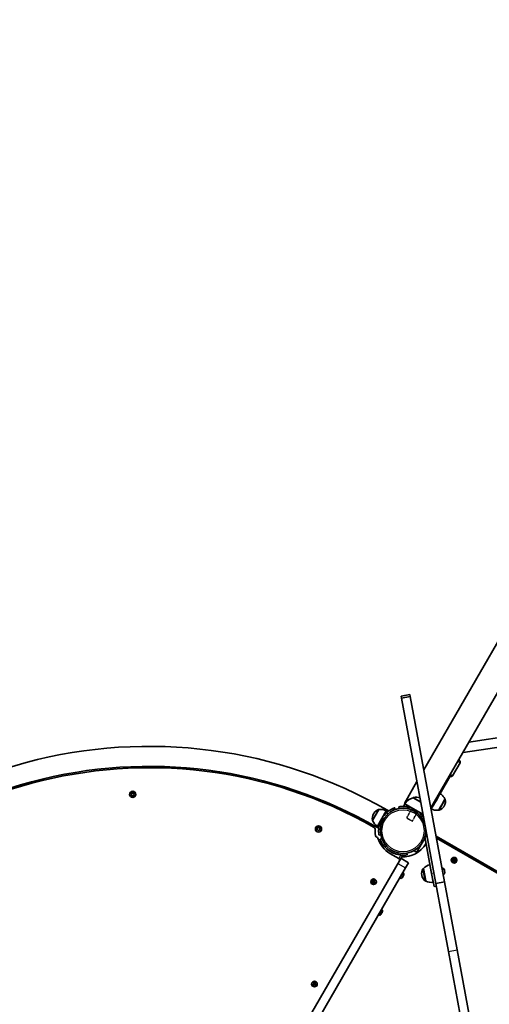
# Model space of a CAD drawing. Units: millimetres. Extents: x -4941 to 5238, y -4039 to 4249.
# Drawn here: x -794 to -4, y -1523 to 136 of the extents above; entities that cross this region are included whole.
import ezdxf

# ---------------------------------------------------------------- set-up
doc = ezdxf.new("R2010")
doc.units = ezdxf.units.MM
doc.linetypes.add('DOUBLE_DASH_CHAIN', pattern=[1.2403, 0.6614, -0.0827, 0.1654, -0.0827, 0.1654, -0.0827])
for name, color, linetype, lineweight in [('Odniesienie (ISO)', 7, 'DOUBLE_DASH_CHAIN', 25), ('Widoczne (ISO)', 7, 'Continuous', 35), ('Widoczne wąskie (ISO)', 7, 'Continuous', 25)]:
    doc.layers.add(name, color=color, linetype=linetype, lineweight=lineweight)

msp = doc.modelspace()

# ---------------------------------------------------------------- linework, layer by layer
at = {"layer": 'Odniesienie (ISO)', "ltscale": 4.872356}
for p, q in [((-143, -1208.5), (-135.3, -1195.2)), ((-133.6, -1214), (-125.9, -1200.7))]:
    msp.add_line(p, q, dxfattribs=at)
at = {"layer": 'Odniesienie (ISO)', "ltscale": 6.902233}
for p, q in [((-143, -1208.5), (-133.6, -1214)), ((-125.9, -1200.7), (-135.3, -1195.2))]:
    msp.add_line(p, q, dxfattribs=at)
at = {"layer": 'Odniesienie (ISO)', "ltscale": 0.224353}
for p, q in [((-142.8, -1209.2), (-143, -1208.5)), ((-134.2, -1214.1), (-133.6, -1214))]:
    msp.add_line(p, q, dxfattribs=at)
at = {"layer": 'Odniesienie (ISO)', "ltscale": 4.936121}
msp.add_line((-134.2, -1214.1), (-142.8, -1209.2), dxfattribs=at)
at = {"layer": 'Odniesienie (ISO)', "ltscale": 7.598789}
for p, q in [((-125.1, -1200.4), (-135.5, -1194.4)), ((-125.1, -1200.5), (-135.5, -1194.5))]:
    msp.add_line(p, q, dxfattribs=at)
at = {"layer": 'Odniesienie (ISO)', "ltscale": 0.031642}
for p, q in [((-135.5, -1194.5), (-135.5, -1194.4)), ((-125.1, -1200.5), (-125.1, -1200.4))]:
    msp.add_line(p, q, dxfattribs=at)
at = {"layer": 'Odniesienie (ISO)', "ltscale": 0.246798}
for p, q in [((-135.3, -1195.2), (-135.5, -1194.5)), ((-125.9, -1200.7), (-125.1, -1200.5))]:
    msp.add_line(p, q, dxfattribs=at)
at = {"layer": 'Widoczne (ISO)'}
for p, q in [((614.9, 135.6), (-114.4, -1127.5)), ((651.6, 114.4), (-102.5, -1191.7)), ((-152.7, -1003.7), (-137.9, -1000.9)), ((-152, -1007.1), (-152.7, -1003.7)), ((-152, -1007.1), (-137.3, -1004.4)), ((-94.2, -1318.9), (-152, -1007.1)), ((-137.3, -1004.4), (-137.9, -1000.9)), ((-79.4, -1316.2), (-137.3, -1004.4)), ((-38.7, -1081.1), (163.7, -1049.8)), ((-48, -1098.7), (173.8, -1064.4)), ((-55.9, -1111), (-54.4, -1111.9)), ((-628.4, -1126.1), (-628.5, -1123.6)), ((-583.6, -1121.8), (-583.4, -1124.3)), ((-65.8, -1137.6), (-53.3, -1116)), ((-72.3, -1142.1), (-85.3, -1164.9)), ((-69.9, -1138.7), (-71.4, -1137.8)), ((-126, -1147.5), (-147.1, -1184.2)), ((-606, -1169), (-606.5, -1167.9)), ((-606.5, -1170.1), (-606, -1169)), ((-606.2, -1167.4), (-605, -1167.3)), ((-605, -1170.7), (-606.2, -1170.6)), ((-605, -1167.3), (-604.3, -1166.3)), ((-604.3, -1171.7), (-605, -1170.7)), ((-603.8, -1166.3), (-603, -1167.3)), ((-603, -1170.7), (-603.8, -1171.7)), ((-603, -1167.3), (-601.8, -1167.4)), ((-601.8, -1170.6), (-603, -1170.7)), ((-601.6, -1167.9), (-602, -1169)), ((-601.9, -1169.2), (-601.6, -1170.1)), ((-295, -1178), (-294, -1175.7)), ((-132.3, -1174.9), (-132.3, -1174.8)), ((-119.5, -1182.2), (-132.3, -1174.9)), ((-78.8, -1177.2), (-78.8, -1177.3)), ((-252.7, -1193.5), (-253.7, -1195.8)), ((-162.3, -1194.6), (-163.3, -1191.8)), ((-156.4, -1189.9), (-155.9, -1192.9)), ((-146.1, -1184.8), (-148.7, -1189.3)), ((-146.1, -1184.8), (-147.1, -1184.2)), ((-128.8, -1194.8), (-146.1, -1184.8)), ((-189.9, -1194.6), (-200.6, -1213)), ((-198.7, -1201.5), (-199, -1202)), ((-177.4, -1196.8), (-192.4, -1222.8)), ((-177.4, -1196.8), (-174.9, -1198.2)), ((-176.4, -1195.2), (-173.3, -1197)), ((-115.8, -1202.3), (-128.8, -1194.8)), ((-89.5, -1195.7), (-89.4, -1195.7)), ((-293.5, -1227.2), (-293.9, -1226.1)), ((-293.7, -1225.7), (-292.5, -1225.5)), ((-292.5, -1225.5), (-291.7, -1224.6)), ((-291.2, -1224.6), (-290.5, -1225.5)), ((-290.5, -1225.5), (-289.3, -1225.7)), ((-289, -1226.1), (-289.5, -1227.2)), ((-193.3, -1224.4), (-190.1, -1226.2)), ((-192.4, -1222.8), (-189.9, -1224.2)), ((-113.5, -1217.3), (-113.1, -1217.1)), ((-293.9, -1228.4), (-293.5, -1227.2)), ((-292.5, -1229), (-293.7, -1228.8)), ((-291.7, -1229.9), (-292.5, -1229)), ((-290.5, -1229), (-291.2, -1229.9)), ((-289.3, -1228.8), (-290.5, -1229)), ((-289.4, -1227.5), (-289, -1228.4)), ((-189.7, -1237.5), (-186.8, -1236.9)), ((-185.1, -1243.3), (-187.9, -1244.4)), ((-124.9, -1264.1), (-112.4, -1242.5)), ((-108.8, -1240.1), (-112.7, -1240.8)), ((-112.7, -1240.8), (-101.3, -1302.3)), ((-111.3, -1240.5), (-109.3, -1237.2)), ((191.9, -1404.2), (-93.7, -1239.3)), ((532.2, -1603.6), (-93.1, -1242.6)), ((-184.5, -1251.4), (-186.2, -1254.3)), ((-110.7, -1251.6), (-111.2, -1252.4)), ((-156.6, -1277), (-171.3, -1268.5)), ((-155.5, -1281.1), (-153.1, -1276.8)), ((-153.1, -1276.8), (-149.9, -1271.4)), ((-140, -1284.2), (-153, -1276.7)), ((-142.2, -1270.8), (-142.7, -1267.8)), ((-131.3, -1263.8), (-125.3, -1267.3)), ((-126.4, -1266.7), (-124.9, -1264.1)), ((-500.5, -1878.6), (-155.5, -1281.1)), ((-145, -1292.8), (-481.1, -1875)), ((-140, -1284.2), (-145, -1292.8)), ((-104.1, -1287.5), (-98.6, -1317)), ((-66.4, -1279), (-65.7, -1277.8)), ((-64.5, -1280.1), (-66.4, -1279)), ((-65.6, -1278), (-66.2, -1278.9)), ((-66.2, -1278.9), (-64.4, -1279.9)), ((-65.7, -1277.8), (-63.8, -1278.9)), ((-63.9, -1279.1), (-65.7, -1278)), ((-65.6, -1282), (-64.5, -1280.1)), ((-64.4, -1282.7), (-65.6, -1282)), ((-64.3, -1280.2), (-65.3, -1282)), ((-65.3, -1282), (-64.5, -1282.5)), ((-64.5, -1282.5), (-63.4, -1280.7)), ((-63.9, -1279), (-64.4, -1279.9)), ((-63.3, -1280.8), (-64.4, -1282.7)), ((-63.5, -1280.8), (-64.3, -1280.3)), ((-63.9, -1279.1), (-63.7, -1279)), ((-63.8, -1278.9), (-62.7, -1277)), ((-62.6, -1277.2), (-63.6, -1279)), ((-62.7, -1279.5), (-63.6, -1279)), ((-63.2, -1280.6), (-63.3, -1280.7)), ((-61.3, -1281.9), (-63.3, -1280.8)), ((-63.2, -1280.6), (-61.4, -1281.7)), ((-62.6, -1279.8), (-63.1, -1280.7)), ((-62.7, -1277), (-61.4, -1277.7)), ((-62.7, -1279.5), (-61.7, -1277.7)), ((-60.9, -1280.8), (-62.7, -1279.8)), ((-62.6, -1277.2), (-61.7, -1277.7)), ((-61.4, -1277.7), (-62.6, -1279.6)), ((-62.6, -1279.6), (-60.6, -1280.7)), ((-60.9, -1280.8), (-61.4, -1281.7)), ((-60.6, -1280.7), (-61.3, -1281.9)), ((-148.1, -1304.8), (-150.8, -1309.4)), ((-149, -1301.3), (-149.6, -1300.9)), ((-117.7, -1305), (-117.6, -1305.6)), ((-115.1, -1294), (-111.2, -1314.9)), ((-115.1, -1294), (-115.1, -1294)), ((-101.9, -1299.3), (-101.9, -1299.3)), ((-97.2, -1324.4), (-101.3, -1302.3)), ((-100.8, -1305.2), (-100.8, -1305.2)), ((-82.9, -1293.5), (-83.6, -1293.6)), ((-81, -1303.8), (-81.7, -1304)), ((-79.9, -1295.6), (-79.9, -1295.7)), ((-79.9, -1295.7), (-79.8, -1295.8)), ((-79.8, -1295.8), (-79.5, -1297.6)), ((-79.5, -1297.6), (-79.4, -1298)), ((-79.4, -1298), (-79, -1300.1)), ((-79, -1300.2), (-79, -1300.1)), ((-79, -1300.1), (-79, -1300.1)), ((-79, -1300.1), (-79, -1300.1)), ((-79, -1300.2), (-79, -1300.4)), ((-79, -1300.2), (-79, -1300.2)), ((-79, -1300.4), (-78.9, -1300.8)), ((-201.7, -1315.2), (-201, -1314)), ((-199.8, -1316.4), (-201.7, -1315.2)), ((-201.5, -1315.2), (-201, -1314.3)), ((-201.5, -1315.2), (-199.7, -1316.2)), ((-201, -1314), (-199.1, -1315.2)), ((-199.2, -1315.3), (-201, -1314.3)), ((-200.9, -1318.3), (-199.8, -1316.4)), ((-199.7, -1319), (-200.9, -1318.3)), ((-199.6, -1316.5), (-200.6, -1318.2)), ((-199.8, -1318.7), (-200.6, -1318.2)), ((-199.8, -1318.7), (-198.7, -1317)), ((-199.7, -1316.2), (-199.2, -1315.3)), ((-198.6, -1317.1), (-199.7, -1319)), ((-199.6, -1316.5), (-198.8, -1317)), ((-199.2, -1315.3), (-199, -1315.3)), ((-199.1, -1315.2), (-198, -1313.2)), ((-197.9, -1313.5), (-198.9, -1315.3)), ((-198.9, -1315.2), (-198, -1315.7)), ((-198.5, -1316.9), (-198.6, -1316.9)), ((-196.6, -1318.2), (-198.6, -1317.1)), ((-198.5, -1316.9), (-196.7, -1317.9)), ((-198.4, -1316.9), (-197.9, -1316)), ((-198, -1313.2), (-196.8, -1313.9)), ((-198, -1315.8), (-197, -1314)), ((-196.2, -1317), (-198, -1316)), ((-197, -1314), (-197.9, -1313.5)), ((-196.8, -1313.9), (-197.9, -1315.9)), ((-197.9, -1315.9), (-195.9, -1317)), ((-196.7, -1317.9), (-196.2, -1317)), ((-195.9, -1317), (-196.6, -1318.2)), ((-154.3, -1310.4), (-154.9, -1310)), ((-111.2, -1314.9), (-111.2, -1314.9)), ((-93.3, -1323.7), (-97.2, -1324.4)), ((-94.2, -1318.9), (-79.4, -1316.2)), ((-72.9, -1433.4), (-94.2, -1318.9)), ((-58.2, -1430.6), (-79.4, -1316.2)), ((-190.3, -1371.4), (-188.6, -1372.4)), ((-186.8, -1371.3), (-186.8, -1371.4)), ((-186.8, -1371.4), (-186.8, -1371.4)), ((-185.3, -1369.7), (-185.7, -1369.4)), ((-185.6, -1363.2), (-183.9, -1364.2)), ((-185.6, -1369.3), (-185.4, -1369.4)), ((-184.9, -1368.5), (-185.1, -1368.4)), ((-185, -1368.2), (-184.6, -1368.4)), ((-183.9, -1366.3), (-183.8, -1366.3)), ((-183.9, -1366.3), (-183.8, -1366.3)), ((-20.6, -1715.1), (-72.9, -1433.4)), ((-5.9, -1712.4), (-58.2, -1430.6)), ((-301.2, -1487.6), (-300.5, -1486.4)), ((-299.3, -1488.7), (-301.2, -1487.6)), ((-301, -1487.5), (-300.5, -1486.6)), ((-301, -1487.5), (-299.2, -1488.5)), ((-300.5, -1486.4), (-298.6, -1487.5)), ((-298.7, -1487.7), (-300.5, -1486.6)), ((-300.4, -1490.6), (-299.3, -1488.7)), ((-299.2, -1491.3), (-300.4, -1490.6)), ((-299.1, -1488.8), (-300.1, -1490.6)), ((-299.3, -1491.1), (-300.1, -1490.6)), ((-299.3, -1491.1), (-298.2, -1489.3)), ((-299.2, -1488.5), (-298.7, -1487.6)), ((-298.1, -1489.4), (-299.2, -1491.3)), ((-299.1, -1488.8), (-298.3, -1489.3)), ((-298.7, -1487.7), (-298.5, -1487.6)), ((-298.6, -1487.5), (-297.5, -1485.5)), ((-297.4, -1485.8), (-298.4, -1487.6)), ((-298.4, -1487.5), (-297.5, -1488)), ((-298, -1489.2), (-298.1, -1489.3)), ((-296.1, -1490.5), (-298.1, -1489.4)), ((-298, -1489.2), (-296.2, -1490.3)), ((-297.9, -1489.3), (-297.4, -1488.4)), ((-297.5, -1485.5), (-296.3, -1486.2)), ((-297.5, -1488.1), (-296.5, -1486.3)), ((-295.7, -1489.4), (-297.5, -1488.4)), ((-296.5, -1486.3), (-297.4, -1485.8)), ((-296.3, -1486.2), (-297.4, -1488.2)), ((-297.4, -1488.2), (-295.4, -1489.3)), ((-296.2, -1490.3), (-295.7, -1489.4)), ((-295.4, -1489.3), (-296.1, -1490.5))]:
    msp.add_line(p, q, dxfattribs=at)
for centre, radius in [((-604, -1169), 5.25), ((-291.5, -1227.2), 5.25), ((-63.5, -1279.9), 4.75), ((-198.8, -1316.1), 4.75), ((-298.3, -1488.4), 4.75)]:
    msp.add_circle(centre, radius, dxfattribs=at)
for centre, radius, start, end in [((-576.3, -1887.8), 799.7, 60, 150), ((-576.3, -1887.8), 766, 60, 150), ((-576.3, -1887.8), 763.5, 60.2809, 149.6772), ((-55.9, -1114.5), 3, 330, 60), ((-68.4, -1136.1), 3, 240, 330), ((-601.8, -1169.1), 0.189, 158.262, 245.2141), ((-127.4, -1196.3), 22, 102.9566, 148.4343), ((-131.4, -1175.3), 1, 101.7431, 150), ((-127.1, -1195.9), 22, 73.6537, 101.7431), ((-149.3, -1230.3), 38.1, 11.5461, 9.4859), ((-149.3, -1230.3), 41, 41.4327, 78.5673), ((-186, -1209.5), 15, 150, 191.9592), ((-185.7, -1209), 15, 108.0408, 150), ((-190.1, -1195.6), 1, 85.8811, 108.0408), ((-187.3, -1216.4), 22, 63.062, 96.7891), ((-149.3, -1230.3), 41, 131.4327, 168.5673), ((-199.7, -1212.4), 1, 191.9592, 214.1189), ((-180.4, -1204.3), 22, 203.2109, 236.938), ((-199.3, -1227.3), 3, 356.5345, 60.2809), ((-289.3, -1227.3), 0.189, 158.262, 245.2141), ((-149.3, -1230.3), 47, 176.5345, 190.0002), ((-192.6, -1238), 3.1, 190.0002, 252.8243), ((-194.4, -1243.8), 3, 16.6232, 72.8243), ((-149.3, -1230.3), 44, 196.6232, 240), ((-149.3, -1230.3), 41, 215.5355, 264.4645), ((-149.3, -1230.3), 41, 221.4327, 258.5673), ((-149.3, -1230.3), 44.1, 267.0025, 330), ((-158.1, -1279.6), 3, 330, 60), ((-98.9, -1308.9), 22, 103.578, 137.3051), ((-153, -1308.2), 2.56, 240, 330), ((-150.3, -1303.5), 2.56, 330, 60), ((-103, -1302.3), 15, 148.5568, 190.516), ((-102.9, -1302.9), 15, 190.516, 232.4752), ((-114.9, -1295), 1, 100.516, 148.5568), ((-82.4, -1296), 2.56, 10.516, 100.516), ((-81.4, -1301.3), 2.56, 280.516, 10.516), ((-111.4, -1314), 1, 232.4752, 280.516), ((-101.4, -1295.2), 22, 243.7269, 277.454), ((-188.4, -1372), 0.5, 240, 301.2212), ((-193, -1364.4), 9.33, 301.2212, 311.6251), ((-193, -1364.4), 9.3, 311.5713, 325.6866), ((-193, -1364.4), 8.85, 325.4673, 334.5327), ((-193, -1364.4), 9.3, 334.3134, 348.4287), ((-184.1, -1364.6), 0.5, 358.7788, 60), ((-193, -1364.4), 9.33, 348.3749, 358.7788)]:
    msp.add_arc(centre, radius, start, end, dxfattribs=at)
for centre, major_axis, start_param, end_param in [((-74.8, -1146.3), (4.5, 7.79), 5.281485, 6.283185), ((-93.3, -1178.3), (-14.5, -25.1), 0.902666, 2.139892), ((-84.2, -1186.5), (5.33, 9.22), 3.148659, 6.276119)]:
    msp.add_ellipse(centre, major_axis=major_axis, ratio=0.009448, start_param=start_param, end_param=end_param, dxfattribs=at)
for points in [[(-49, -1099), (-48.6, -1098.9), (-48.3, -1098.8), (-48, -1098.7)], [(-606.6, -1167.5), (-606.5, -1167.5), (-606.3, -1167.5), (-606.2, -1167.4)], [(-606.5, -1167.9), (-606.5, -1167.8), (-606.6, -1167.6), (-606.6, -1167.5)], [(-606.6, -1170.5), (-606.6, -1170.4), (-606.5, -1170.2), (-606.5, -1170.1)], [(-606.2, -1170.6), (-606.3, -1170.5), (-606.5, -1170.5), (-606.6, -1170.5)], [(-604.3, -1166.3), (-604.2, -1166.2), (-604.1, -1166.1), (-604, -1166)], [(-604, -1172), (-604.1, -1171.9), (-604.2, -1171.8), (-604.3, -1171.7)], [(-604, -1166), (-603.9, -1166.1), (-603.8, -1166.2), (-603.8, -1166.3)], [(-603.8, -1171.7), (-603.8, -1171.8), (-603.9, -1171.9), (-604, -1172)], [(-601.8, -1167.4), (-601.7, -1167.5), (-601.6, -1167.5), (-601.4, -1167.5)], [(-601.4, -1170.5), (-601.6, -1170.5), (-601.7, -1170.5), (-601.8, -1170.6)], [(-601.4, -1167.5), (-601.5, -1167.6), (-601.5, -1167.8), (-601.6, -1167.9)], [(-601.6, -1170.1), (-601.5, -1170.2), (-601.5, -1170.4), (-601.4, -1170.5)], [(-293.9, -1226.1), (-294, -1226), (-294, -1225.9), (-294.1, -1225.7)], [(-294.1, -1225.7), (-294, -1225.7), (-293.8, -1225.7), (-293.7, -1225.7)], [(-291.7, -1224.6), (-291.7, -1224.5), (-291.6, -1224.4), (-291.5, -1224.2)], [(-291.5, -1224.2), (-291.4, -1224.4), (-291.3, -1224.5), (-291.2, -1224.6)], [(-289.3, -1225.7), (-289.2, -1225.7), (-289, -1225.7), (-288.9, -1225.7)], [(-288.9, -1225.7), (-288.9, -1225.9), (-289, -1226), (-289, -1226.1)], [(-294.1, -1228.7), (-294, -1228.6), (-294, -1228.5), (-293.9, -1228.4)], [(-293.7, -1228.8), (-293.8, -1228.8), (-294, -1228.8), (-294.1, -1228.7)], [(-291.5, -1230.2), (-291.6, -1230.1), (-291.7, -1230), (-291.7, -1229.9)], [(-291.2, -1229.9), (-291.3, -1230), (-291.4, -1230.1), (-291.5, -1230.2)], [(-288.9, -1228.7), (-289, -1228.8), (-289.2, -1228.8), (-289.3, -1228.8)], [(-289, -1228.4), (-289, -1228.5), (-288.9, -1228.6), (-288.9, -1228.7)], [(-66.4, -1279), (-66.3, -1279), (-66.2, -1278.9), (-66.2, -1278.9)], [(-65.7, -1277.8), (-65.7, -1277.9), (-65.7, -1278), (-65.6, -1278)], [(-65.6, -1282), (-65.5, -1282), (-65.4, -1282), (-65.3, -1282)], [(-64.5, -1280.1), (-64.4, -1280.1), (-64.4, -1280.1), (-64.3, -1280.1)], [(-64.4, -1282.7), (-64.4, -1282.7), (-64.4, -1282.6), (-64.5, -1282.5)], [(-63.8, -1278.9), (-63.8, -1278.9), (-63.8, -1279), (-63.7, -1279)], [(-63.3, -1280.8), (-63.3, -1280.8), (-63.3, -1280.7), (-63.3, -1280.7)], [(-62.6, -1277.2), (-62.6, -1277.1), (-62.6, -1277), (-62.7, -1277)], [(-62.6, -1279.6), (-62.6, -1279.6), (-62.7, -1279.6), (-62.7, -1279.6)], [(-61.7, -1277.7), (-61.6, -1277.7), (-61.5, -1277.7), (-61.4, -1277.7)], [(-61.4, -1281.7), (-61.4, -1281.8), (-61.3, -1281.8), (-61.3, -1281.9)], [(-60.9, -1280.8), (-60.8, -1280.8), (-60.7, -1280.7), (-60.6, -1280.7)], [(-79.9, -1295.5), (-79.9, -1295.5), (-79.9, -1295.6), (-79.9, -1295.7)], [(-79.8, -1295.8), (-79.9, -1295.7), (-79.9, -1295.6), (-79.9, -1295.5)], [(-79.5, -1297.8), (-79.5, -1297.7), (-79.5, -1297.6), (-79.5, -1297.6)], [(-79.4, -1298), (-79.4, -1298), (-79.5, -1297.9), (-79.5, -1297.8)], [(-79, -1300.5), (-79, -1300.4), (-79, -1300.2), (-79, -1300.1)], [(-79, -1300.4), (-79, -1300.4), (-79, -1300.5), (-79, -1300.5)], [(-201.5, -1315.2), (-201.5, -1315.2), (-201.6, -1315.2), (-201.7, -1315.2)], [(-201, -1314.3), (-201, -1314.2), (-201, -1314.1), (-201, -1314)], [(-200.6, -1318.2), (-200.7, -1318.3), (-200.8, -1318.3), (-200.9, -1318.3)], [(-199.8, -1316.4), (-199.7, -1316.4), (-199.7, -1316.3), (-199.6, -1316.3)], [(-199.8, -1318.7), (-199.7, -1318.8), (-199.7, -1318.9), (-199.7, -1319)], [(-199.1, -1315.2), (-199.1, -1315.2), (-199.1, -1315.2), (-199, -1315.3)], [(-198.6, -1317.1), (-198.6, -1317), (-198.6, -1317), (-198.6, -1316.9)], [(-198, -1313.2), (-197.9, -1313.3), (-197.9, -1313.4), (-197.9, -1313.5)], [(-197.9, -1315.9), (-197.9, -1315.9), (-198, -1315.9), (-198, -1315.9)], [(-196.8, -1313.9), (-196.8, -1313.9), (-196.9, -1314), (-197, -1314)], [(-196.6, -1318.2), (-196.7, -1318.1), (-196.7, -1318), (-196.7, -1317.9)], [(-195.9, -1317), (-196, -1317), (-196.1, -1317), (-196.2, -1317)], [(-185.3, -1369.7), (-185.3, -1369.6), (-185.3, -1369.6), (-185.3, -1369.5)], [(-184.6, -1368.4), (-184.6, -1368.5), (-184.7, -1368.5), (-184.7, -1368.5)], [(-301, -1487.5), (-301, -1487.5), (-301.1, -1487.6), (-301.2, -1487.6)], [(-300.5, -1486.6), (-300.5, -1486.5), (-300.5, -1486.5), (-300.5, -1486.4)], [(-300.1, -1490.6), (-300.2, -1490.6), (-300.3, -1490.6), (-300.4, -1490.6)], [(-299.3, -1488.7), (-299.2, -1488.7), (-299.2, -1488.7), (-299.1, -1488.7)], [(-299.3, -1491.1), (-299.2, -1491.2), (-299.2, -1491.3), (-299.2, -1491.3)], [(-298.6, -1487.5), (-298.6, -1487.5), (-298.6, -1487.6), (-298.5, -1487.6)], [(-298.1, -1489.4), (-298.1, -1489.4), (-298.1, -1489.3), (-298.1, -1489.3)], [(-297.5, -1485.5), (-297.4, -1485.6), (-297.4, -1485.7), (-297.4, -1485.8)], [(-297.4, -1488.2), (-297.4, -1488.2), (-297.5, -1488.2), (-297.5, -1488.2)], [(-296.3, -1486.2), (-296.3, -1486.3), (-296.4, -1486.3), (-296.5, -1486.3)], [(-296.1, -1490.5), (-296.2, -1490.4), (-296.2, -1490.3), (-296.2, -1490.3)], [(-295.4, -1489.3), (-295.5, -1489.3), (-295.6, -1489.4), (-295.7, -1489.4)]]:
    msp.add_open_spline(points, degree=3, dxfattribs=at)
for points, knots in [([(-86.8, -1167.6), (-86.1, -1168.1), (-85.3, -1168.7), (-83.9, -1169.9), (-83.2, -1170.6), (-82, -1172), (-81.5, -1172.7), (-80.5, -1174), (-80.1, -1174.7), (-79.4, -1176), (-79.1, -1176.6), (-78.8, -1177.2)], [4.71300118, 4.71300118, 4.71300118, 4.71300118, 4.71420653, 4.71420653, 4.715518626, 4.715518626, 4.716830722, 4.716830722, 4.718142818, 4.718142818, 4.719454914, 4.719454914, 4.719454914, 4.719454914]), ([(-78.8, -1177.3), (-78.7, -1177.3), (-78.7, -1177.3), (-78.6, -1177.4), (-78.5, -1177.5), (-78.4, -1177.6), (-78.4, -1177.6), (-78.4, -1177.7), (-78.3, -1177.8), (-78.3, -1177.9), (-78.3, -1177.9), (-78.3, -1177.9)], [5.39081457, 5.39081457, 5.39081457, 5.39081457, 5.39291643, 5.39291643, 5.39501829, 5.39501829, 5.39712015, 5.39712015, 5.39922201, 5.39922201, 5.40132387, 5.40132387, 5.40132387, 5.40132387]), ([(-163.3, -1191.8), (-163.3, -1191.8), (-163.4, -1191.8), (-163.8, -1191.9), (-164.1, -1192), (-164.8, -1192.3), (-165.2, -1192.5), (-166.2, -1192.9), (-166.8, -1193.2), (-168, -1193.8), (-168.7, -1194.1), (-170.2, -1195), (-171, -1195.4), (-172.6, -1196.5), (-173.4, -1197.1), (-175, -1198.3), (-175.7, -1198.9), (-176.5, -1199.6)], [4.78935, 4.78935, 4.78935, 4.78935, 5.072119, 5.072119, 5.354888, 5.354888, 5.637657, 5.637657, 5.920426, 5.920426, 6.211438, 6.211438, 6.502449, 6.502449, 6.793461, 6.793461, 7.084472, 7.084472, 7.084472, 7.084472]), ([(-141.2, -1190.1), (-142.1, -1189.9), (-143.1, -1189.7), (-145.1, -1189.5), (-146.1, -1189.4), (-148, -1189.3), (-148.9, -1189.3), (-150.6, -1189.3), (-151.4, -1189.3), (-152.7, -1189.4), (-153.4, -1189.5), (-154.5, -1189.6), (-154.9, -1189.7), (-155.7, -1189.8), (-156, -1189.8), (-156.3, -1189.9), (-156.4, -1189.9), (-156.4, -1189.9)], [2.492856, 2.492856, 2.492856, 2.492856, 2.783868, 2.783868, 3.074879, 3.074879, 3.36589, 3.36589, 3.656902, 3.656902, 3.939671, 3.939671, 4.22244, 4.22244, 4.505209, 4.505209, 4.787979, 4.787979, 4.787979, 4.787979]), ([(-89.5, -1195.7), (-90.1, -1195.8), (-90.8, -1195.8), (-92.3, -1195.8), (-93.1, -1195.8), (-94.8, -1195.7), (-95.6, -1195.6), (-97.4, -1195.2), (-98.4, -1194.9), (-100.2, -1194.3), (-101, -1194), (-101.9, -1193.5)], [7.846915701, 7.846915701, 7.846915701, 7.846915701, 7.848227797, 7.848227797, 7.849539893, 7.849539893, 7.850851989, 7.850851989, 7.852164084, 7.852164084, 7.853381849, 7.853381849, 7.853381849, 7.853381849]), ([(-78.3, -1177.9), (-78, -1179.5), (-78, -1180.6), (-78, -1183), (-78.2, -1183.7), (-78.7, -1185.9), (-78.9, -1186.2), (-79.3, -1187.3), (-79.4, -1187.5), (-79.8, -1188.1), (-79.8, -1188.1), (-79.9, -1188.4), (-79.9, -1188.4), (-80, -1188.5), (-80, -1188.5), (-80, -1188.5), (-80, -1188.6), (-80, -1188.6), (-80, -1188.6), (-80.1, -1188.7), (-80.1, -1188.7), (-80.1, -1188.8), (-80.2, -1188.8), (-80.2, -1189), (-80.3, -1189), (-80.3, -1189.1), (-80.4, -1189.2), (-80.4, -1189.3), (-80.5, -1189.4), (-80.6, -1189.6), (-80.7, -1189.7), (-81, -1190.1), (-81.1, -1190.3), (-81.6, -1190.9), (-81.8, -1191.2), (-82.6, -1192.1), (-83, -1192.5), (-84, -1193.3), (-84.4, -1193.6), (-85.2, -1194.2), (-85.6, -1194.4), (-86.4, -1194.9), (-86.8, -1195.1), (-87.7, -1195.5), (-88.1, -1195.6), (-88.6, -1195.8)], [5.401324, 5.401324, 5.401324, 5.401324, 5.408087, 5.408087, 5.421214, 5.421214, 5.455519, 5.455519, 5.527323, 5.527323, 5.744772, 5.744772, 6.10126, 6.10126, 6.240261, 6.240261, 6.393643, 6.393643, 6.557323, 6.557323, 6.725375, 6.725375, 7.229097, 7.229097, 7.741453, 7.741453, 8.053511, 8.053511, 8.285226, 8.285226, 8.403562, 8.403562, 8.46273, 8.46273, 8.492314, 8.492314, 8.507106, 8.507106, 8.512862, 8.512862, 8.516816, 8.516816, 8.519701, 8.519701, 8.521898, 8.521898, 8.521898, 8.521898]), ([(-114.7, -1208.2), (-114.8, -1208.1), (-114.9, -1208), (-115.5, -1207.1), (-116, -1206.3), (-117.2, -1204.7), (-117.9, -1203.9), (-118.5, -1203.2)], [6.4581185, 6.4581185, 6.4581185, 6.4581185, 6.5010781, 6.5010781, 6.7920895, 6.7920895, 7.0831009, 7.0831009, 7.0831009, 7.0831009]), ([(-88.6, -1195.8), (-88.7, -1195.8), (-88.7, -1195.8), (-88.8, -1195.8), (-88.8, -1195.8), (-88.9, -1195.8), (-89, -1195.8), (-89.1, -1195.8), (-89.2, -1195.8), (-89.3, -1195.8), (-89.4, -1195.8), (-89.4, -1195.7)], [2.23871263, 2.23871263, 2.23871263, 2.23871263, 2.24081449, 2.24081449, 2.24291634, 2.24291634, 2.2450182, 2.2450182, 2.24712006, 2.24712006, 2.24922192, 2.24922192, 2.24922192, 2.24922192]), ([(-189.5, -1222.2), (-189.7, -1223.1), (-189.9, -1224.1), (-190.1, -1226.1), (-190.2, -1227.1), (-190.3, -1229), (-190.4, -1229.9), (-190.3, -1231.6), (-190.3, -1232.4), (-190.2, -1233.8), (-190.2, -1234.4), (-190, -1235.5), (-190, -1235.9), (-189.9, -1236.7), (-189.8, -1237), (-189.7, -1237.4), (-189.7, -1237.5), (-189.7, -1237.5)], [2.492856, 2.492856, 2.492856, 2.492856, 2.783868, 2.783868, 3.074879, 3.074879, 3.36589, 3.36589, 3.656902, 3.656902, 3.939671, 3.939671, 4.22244, 4.22244, 4.505209, 4.505209, 4.787979, 4.787979, 4.787979, 4.787979]), ([(-187.9, -1244.4), (-187.9, -1244.4), (-187.8, -1244.5), (-187.7, -1244.8), (-187.6, -1245.1), (-187.3, -1245.8), (-187.1, -1246.2), (-186.7, -1247.2), (-186.4, -1247.8), (-185.8, -1249), (-185.5, -1249.7), (-184.9, -1250.8), (-184.6, -1251.3), (-184.4, -1251.7)], [9.577328, 9.577328, 9.577328, 9.577328, 9.860097, 9.860097, 10.142867, 10.142867, 10.425636, 10.425636, 10.708405, 10.708405, 10.999416, 10.999416, 11.152324, 11.152324, 11.152324, 11.152324]), ([(-182.7, -1254.2), (-183, -1253.8), (-183.2, -1253.5), (-183.7, -1252.8), (-183.9, -1252.4), (-184.2, -1252), (-184.3, -1251.8), (-184.4, -1251.7)], [0.4709498, 0.4709498, 0.4709498, 0.4709498, 0.5976694, 0.5976694, 0.724389, 0.724389, 0.8202798, 0.8202798, 0.8202798, 0.8202798]), ([(-150.2, -1271.4), (-150.4, -1271.4), (-150.6, -1271.4), (-151.2, -1271.3), (-151.6, -1271.3), (-152.4, -1271.3), (-152.8, -1271.2), (-153.3, -1271.2)], [1.0796952, 1.0796952, 1.0796952, 1.0796952, 1.175586, 1.175586, 1.3023056, 1.3023056, 1.4290252, 1.4290252, 1.4290252, 1.4290252]), ([(-150.2, -1271.4), (-149.8, -1271.4), (-149.3, -1271.4), (-148, -1271.4), (-147.2, -1271.3), (-145.9, -1271.2), (-145.3, -1271.2), (-144.2, -1271.1), (-143.7, -1271), (-142.9, -1270.9), (-142.6, -1270.8), (-142.3, -1270.8), (-142.2, -1270.8), (-142.2, -1270.8)], [8.000961, 8.000961, 8.000961, 8.000961, 8.153869, 8.153869, 8.44488, 8.44488, 8.727649, 8.727649, 9.010419, 9.010419, 9.293188, 9.293188, 9.575957, 9.575957, 9.575957, 9.575957])]:
    msp.add_open_spline(points, degree=3, knots=knots, dxfattribs=at)
for points, weights in [([(-64.4, -1279.9), (-64.4, -1280), (-64.3, -1280.1)], [1, 0.999996409343, 0.999996436386]), ([(-64.3, -1280.1), (-64.3, -1280.1), (-64.3, -1280.2)], [0.999996436383, 0.99999640934, 1]), ([(-63.6, -1279), (-63.7, -1279), (-63.7, -1279)], [1, 0.999996409341, 0.999996436384]), ([(-63.4, -1280.7), (-63.4, -1280.7), (-63.3, -1280.7)], [1, 0.999996409341, 0.999996436384]), ([(-62.7, -1279.6), (-62.7, -1279.6), (-62.7, -1279.5)], [0.999996436385, 0.999996409341, 1]), ([(-62.7, -1279.8), (-62.7, -1279.7), (-62.7, -1279.6)], [1, 0.999996409343, 0.999996436386]), ([(-199.7, -1316.2), (-199.7, -1316.3), (-199.6, -1316.3)], [1, 0.999996409343, 0.999996436386]), ([(-199.6, -1316.3), (-199.6, -1316.4), (-199.6, -1316.5)], [0.999996436385, 0.999996409341, 1]), ([(-198.9, -1315.3), (-199, -1315.3), (-199, -1315.3)], [1, 0.999996409341, 0.999996436384]), ([(-198.7, -1317), (-198.7, -1316.9), (-198.6, -1316.9)], [1, 0.999996409341, 0.999996436384]), ([(-198, -1315.9), (-198, -1315.8), (-198, -1315.8)], [0.999996436383, 0.99999640934, 1]), ([(-198, -1316), (-198, -1316), (-198, -1315.9)], [1, 0.999996409343, 0.999996436386]), ([(-185.4, -1369.4), (-185.3, -1369.5), (-185.3, -1369.5)], [1, 0.999996409341, 0.999996436384]), ([(-184.7, -1368.5), (-184.8, -1368.5), (-184.9, -1368.5)], [0.999996436385, 0.999996409341, 1]), ([(-299.2, -1488.5), (-299.2, -1488.6), (-299.1, -1488.7)], [1, 0.999996409343, 0.999996436386]), ([(-299.1, -1488.7), (-299.1, -1488.7), (-299.1, -1488.8)], [0.999996436385, 0.999996409341, 1]), ([(-298.4, -1487.6), (-298.5, -1487.6), (-298.5, -1487.6)], [1, 0.999996409341, 0.999996436384]), ([(-298.2, -1489.3), (-298.2, -1489.3), (-298.1, -1489.3)], [1, 0.999996409341, 0.999996436384]), ([(-297.5, -1488.2), (-297.5, -1488.2), (-297.5, -1488.1)], [0.999996436383, 0.99999640934, 1]), ([(-297.5, -1488.4), (-297.5, -1488.3), (-297.5, -1488.2)], [1, 0.999996409343, 0.999996436386])]:
    msp.add_rational_spline(points, weights, degree=2, dxfattribs=at)
at = {"layer": 'Widoczne wąskie (ISO)'}
for p, q in [((-53.3, -1116), (-57.4, -1113.6)), ((-73.5, -1141.4), (-72.3, -1142.1)), ((-69.9, -1135.2), (-65.8, -1137.6)), ((-119.6, -1182.1), (-132.3, -1174.8)), ((-131.6, -1174.3), (-119.7, -1181.2)), ((-86.6, -1164.1), (-85.3, -1164.9)), ((-140.6, -1193.3), (-141.2, -1190.1)), ((-200.7, -1212.6), (-190.4, -1194.7)), ((-177.4, -1196.8), (-176.4, -1195.2)), ((-176.5, -1199.6), (-175.4, -1202.6)), ((-118.5, -1203.2), (-121.6, -1204.3)), ((-193.3, -1224.4), (-192.4, -1222.8)), ((-186.3, -1221.6), (-189.5, -1222.2)), ((-184.3, -1257), (-182.7, -1254.2)), ((-180.1, -1257.5), (-177, -1256.4)), ((-158, -1267.4), (-157.4, -1270.6)), ((-153.3, -1271.2), (-156.6, -1277)), ((-122.6, -1265.4), (-124.9, -1264.1)), ((-158, -1285.3), (-145, -1292.8)), ((-154.3, -1310.4), (-149, -1301.3)), ((-112, -1314.8), (-115.8, -1294.5)), ((-115.1, -1294), (-111.2, -1314.9)), ((-97.4, -1301.5), (-101.3, -1302.3)), ((-81, -1303.8), (-82.9, -1293.5)), ((-188.6, -1372.4), (-183.9, -1364.2)), ((-183.6, -1364.6), (-188.1, -1372.4)), ((-72.9, -1433.4), (-58.2, -1430.6))]:
    msp.add_line(p, q, dxfattribs=at)
for centre, radius in [((-149.3, -1230.3), 35.4), ((-63.5, -1279.9), 4.49), ((-198.8, -1316.1), 4.49), ((-298.3, -1488.4), 4.49)]:
    msp.add_circle(centre, radius, dxfattribs=at)
for centre, start, end in [((-604, -1169), 155.4174, 204.5826), ((-604, -1169), 95.4174, 144.5826), ((-604, -1169), 215.4174, 264.5826), ((-604, -1169), 35.4174, 84.5826), ((-604, -1169), 275.4174, 324.5826), ((-604, -1169), 335.4174, 24.5826), ((-291.5, -1227.2), 155.4174, 204.5826), ((-291.5, -1227.2), 95.4174, 144.5826), ((-291.5, -1227.2), 35.4174, 84.5826), ((-291.5, -1227.2), 335.4174, 24.5826), ((-291.5, -1227.2), 215.4174, 264.5826), ((-291.5, -1227.2), 275.4174, 324.5826)]:
    msp.add_arc(centre, 2.69, start, end, dxfattribs=at)
for centre, major_axis, ratio, start_param, end_param in [((-49.2, -1090.8), (1.22, -7.91), 0.002164, 5.721834, 6.283185), ((-84.1, -1186.5), (5.33, 9.22), 0.009448, 3.141593, 6.283185), ((-83.5, -1186.9), (-5.16, -8.94), 0.009448, 0.010509, 3.131083)]:
    msp.add_ellipse(centre, major_axis=major_axis, ratio=ratio, start_param=start_param, end_param=end_param, dxfattribs=at)

doc.saveas('drawing.dxf')
